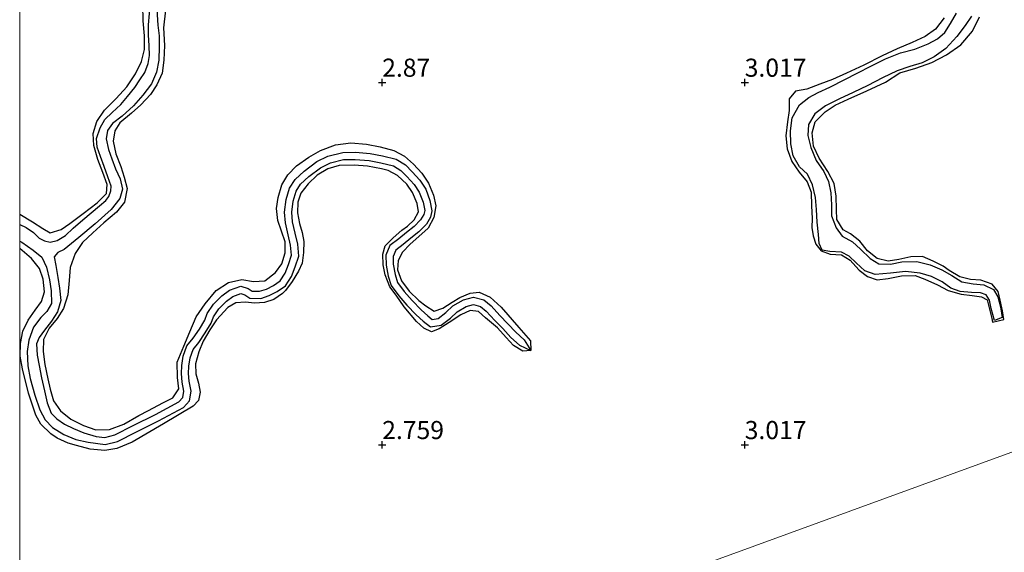
# Model space of a CAD drawing. Units: metres. Extents: x 69996 to 75626, y 371525 to 375003.
# Drawn here: x 70000 to 70136, y 374735 to 374809 of the extents above; entities that cross this region are included whole.
import ezdxf
from ezdxf.enums import TextEntityAlignment as Align

# ---------------------------------------------------------------- set-up
doc = ezdxf.new("R2010")
doc.units = ezdxf.units.M
doc.layers.get('0').update_dxf_attribs({"lineweight": 25})
for name, color, linetype in [('B-ME-GW-GRONDWERKLIJN-L-B1', 10, 'Continuous'), ('B-ME-GW-HOOGTEPUNT-S-B1', 10, 'Continuous'), ('B-ME-OG-BREUK-L-B1', 10, 'Continuous')]:
    doc.layers.add(name, color=color, linetype=linetype)
doc.layers.add('B-ME-IE-GRONDWERKLIJN-GROND_NIETINGERICHT-GV-B6', color=253, linetype='Continuous', lineweight=18)
doc.layers.add('B-ME-IE-HULPGEOMETRIE-L-B1', color=53, linetype='Continuous', lineweight=18)
doc.styles.add('NLCS-ISO', font='NLCS-ISO.TTF')

# ---------------------------------------------------------------- blocks, each defined once
blk = doc.blocks.new('d55bn_FeatureWriter_4_54_FMEBLOCK16')
at = {"layer": 'B-ME-OG-BREUK-L-B1'}
for points in [[(-18.96, -64.89, 2.09), (-18.07, -65.32, 2.09), (-17.04, -65.99, 2.09), (-16.26, -66.78, 2.09), (-15.54, -67.16, 2.11), (-14.76, -67.32, 2.13), (-13.79, -67.12, 2.15), (-12.63, -66.39, 2.17), (-11.6, -65.42, 2.17), (-10.23, -64.26, 2.17), (-9.08, -63.26, 2.17), (-7.95, -62.31, 2.22), (-7.09, -61.6, 2.29), (-6.68, -61.01, 2.32), (-6.38, -60.26, 2.34), (-6.36, -59.58, 2.35), (-6.78, -58.32, 2.34), (-7.33, -56.89, 2.34), (-7.82, -55.53, 2.34), (-8.26, -54.22, 2.34), (-8.38, -53.03, 2.34), (-7.88, -51.54, 2.34), (-7.21, -50.41, 2.34), (-6.21, -49.44, 2.34), (-5.02, -48.33, 2.34), (-4.07, -47.25, 2.34), (-3.09, -46.01, 2.34), (-2.41, -44.92, 2.34), (-1.72, -43.92, 2.34), (-1.22, -42.68, 2.34), (-1.06, -41.55, 2.34), (-1.08, -40.25, 2.34), (-1.18, -38.73, 2.34), (-1.2, -37.33, 2.34), (-1.04, -35.76, 2.34), (-0.96, -34.3, 2.34), (-0.85, -32.92, 2.34), (-0.4, -31.14, 2.34), (0.18, -29.48, 2.34), (0.65, -27.62, 2.34), (0.77, -25.9, 2.34), (0.94, -24.27, 2.34), (1.09, -23.02, 2.34), (1.57, -21.72, 2.34), (2.48, -20.45, 2.34), (3.57, -19.45, 2.34), (4.73, -18.64, 2.34), (6.1, -17.85, 2.34), (7.23, -16.86, 2.34), (8.24, -15.77, 2.34), (9.24, -14.74, 2.34), (10.11, -13.39, 2.34), (10.65, -11.94, 2.34), (11.09, -10.7, 2.34), (11.39, -9.45, 2.34), (11.55, -7.77, 2.34), (11.62, -6.48, 2.34), (11.37, -4.97, 2.34), (10.81, -3.63, 2.34), (10.23, -2.38, 2.34), (9.62, -1.12, 2.34), (9.25, 0, 2.36), (8.94, 1.32, 2.38), (8.89, 2.64, 2.39), (9, 4.13, 2.39), (9.51, 5.51, 2.39), (10.27, 6.82, 2.38), (11.15, 7.71, 2.38), (12.3, 8.15, 2.38), (13.62, 8.55, 2.38), (14.68, 9.06, 2.38), (15.6, 9.75, 2.38), (16.52, 10.62, 2.38), (16.92, 11.46, 2.38), (17.12, 12.64, 2.39), (17.02, 13.52, 2.43), (16.63, 14.57, 2.44), (15.92, 15.74, 2.47), (15.2, 16.79, 2.47), (14.43, 18, 2.47), (13.87, 19.09, 2.47), (13.41, 20.34, 2.47), (13.16, 21.8, 2.47), (13.25, 23.31, 2.47), (13.37, 24.66, 2.47), (13.75, 25.93, 2.47), (14.45, 27.04, 2.47), (15.47, 27.55, 2.47), (16.61, 27.86, 2.47), (17.6, 28.25, 2.47), (18.29, 28.87, 2.47), (18.73, 29.75, 2.47), (18.94, 30.81, 2.47), (18.96, 32.02, 2.47), (18.71, 33.53, 2.47), (18.03, 34.86, 2.47), (16.5, 37.34, 2.47), (14.82, 39.98, 2.47), (13.56, 42.04, 2.47), (12.14, 44.26, 2.47), (10.92, 45.64, 2.47), (9.73, 46.4, 2.47), (8.25, 46.46, 2.47), (6.86, 46.06, 2.47), (5.51, 45.31, 2.47), (4.57, 44.11, 2.47), (4.09, 42.72, 2.47), (3.66, 41.69, 2.47), (2.28, 41.04, 2.47), (0.59, 41.15, 2.47), (-1.09, 41.78, 2.47), (-2.32, 42.68, 2.47), (-3.03, 43.94, 2.47), (-3.04, 45.36, 2.47), (-2.57, 46.74, 2.47), (-1.5, 47.72, 2.47), (-0.37, 48, 2.47), (0.81, 48.23, 2.47), (1.88, 48.73, 2.47), (2.8, 49.81, 2.47), (3.49, 50.96, 2.47), (4.24, 52.42, 2.47), (4.89, 53.52, 2.47), (5.71, 54.58, 2.47), (6.13, 55.56, 2.47), (6, 56.74, 2.47), (5.59, 57.8, 2.47), (4.68, 58.74, 2.47), (3.25, 59.14, 2.47), (1.92, 59.46, 2.47), (0.53, 59.83, 2.47), (-0.58, 60.58, 2.47), (-1.55, 61.6, 2.47), (-2.3, 62.64, 2.47), (-2.74, 63.9, 2.47), (-3.11, 64.97, 2.47), (-3.93, 65.9, 2.47), (-5.13, 66.74, 2.47), (-6.31, 67.27, 2.47), (-7.33, 67.32, 2.47), (-8.22, 66.78, 2.47), (-9.24, 65.9, 2.47), (-10.35, 65.17, 2.47), (-11.5, 64.44, 2.47), (-12.59, 63.92, 2.47), (-14.02, 63.68, 2.47), (-15.34, 63.68, 2.47), (-16.44, 63.55, 2.47), (-17.38, 63.05, 2.47), (-18.12, 62.48, 2.47), (-18.64, 61.91, 2.48), (-18.93, 61.37, 2.48), (-18.96, 61.26, 2.48)], [(-18.96, 60.3, 2.47), (-18.91, 60.14, 2.47), (-18.2, 59.71, 2.48), (-17.57, 59.3, 2.48), (-16.97, 58.77, 2.49), (-16.62, 58.26, 2.49)]]:
    blk.add_polyline3d(points, dxfattribs=at)
blk = doc.blocks.new('d55bn_FeatureWriter_4_54_FMEBLOCK19')
at = {"layer": 'B-ME-OG-BREUK-L-B1'}
for points in [[(-35.24, 76.13, 2.47), (-35.16, 76.22, 2.47), (-34.27, 76.9, 2.47), (-33.06, 77.55, 2.47), (-31.68, 77.7, 2.47), (-30.39, 77.71, 2.47), (-29.21, 77.9, 2.47), (-28.32, 78.32, 2.47), (-27.24, 79.01, 2.47), (-26.2, 79.7, 2.47), (-25.16, 80.6, 2.47), (-23.9, 81.36, 2.47), (-22.32, 81.28, 2.47), (-20.86, 80.63, 2.47), (-19.46, 79.65, 2.47), (-18.4, 78.44, 2.47), (-17.97, 77.17, 2.47), (-17.58, 76.07, 2.47), (-16.97, 75.22, 2.47), (-16.14, 74.34, 2.47), (-15.28, 73.77, 2.47), (-14.09, 73.45, 2.47), (-12.75, 73.13, 2.47), (-11.01, 72.64, 2.47), (-9.73, 71.32, 2.47), (-9.19, 69.91, 2.47), (-9.01, 68.3, 2.47), (-9.6, 66.91, 2.47), (-10.47, 65.79, 2.47), (-11.07, 64.79, 2.47), (-11.82, 63.33, 2.47), (-12.57, 62.06, 2.47), (-13.71, 60.72, 2.47), (-15.12, 60.07, 2.47), (-16.41, 59.81, 2.47), (-17.24, 59.61, 2.47), (-17.89, 59.01, 2.47), (-18.2, 58.09, 2.47), (-18.19, 57.15, 2.47), (-17.75, 56.35, 2.47), (-16.84, 55.68, 2.47), (-15.46, 55.16, 2.47), (-14.22, 55.08, 2.47), (-13.49, 55.43, 2.47), (-13.23, 56.03, 2.47), (-12.7, 57.55, 2.47), (-11.51, 59.09, 2.47), (-9.85, 60, 2.47), (-8.17, 60.5, 2.47), (-6.2, 60.41, 2.47), (-4.62, 59.4, 2.47), (-3.25, 57.84, 2.47), (-1.78, 55.54, 2.47), (-0.52, 53.48, 2.47), (1.16, 50.84, 2.47), (2.72, 48.31, 2.47), (3.5, 46.79, 2.47), (3.79, 45.01, 2.47), (3.78, 43.6, 2.47), (3.51, 42.28, 2.47), (2.9, 41.08, 2.47), (1.92, 40.2, 2.47), (0.68, 39.7, 2.47), (-0.42, 39.4, 2.47), (-1.06, 39.09, 2.47), (-1.5, 38.38, 2.47), (-1.81, 37.35, 2.47), (-1.92, 36.13, 2.47), (-2, 34.77, 2.47), (-1.79, 33.53, 2.47), (-1.39, 32.44, 2.47), (-0.89, 31.47, 2.47), (-0.15, 30.32, 2.47), (0.58, 29.25, 2.47), (1.36, 27.97, 2.44), (1.83, 26.69, 2.43), (1.97, 25.51, 2.39), (1.72, 24.03, 2.38), (1.15, 22.87, 2.38), (0.05, 21.8, 2.38), (-1.03, 21, 2.38), (-2.25, 20.42, 2.38), (-3.62, 20.01, 2.38), (-4.5, 19.66, 2.38), (-5.12, 19.04, 2.38), (-5.76, 17.94, 2.39), (-6.18, 16.8, 2.39), (-6.27, 15.53, 2.39), (-6.23, 14.37, 2.38), (-5.96, 13.21, 2.36), (-5.63, 12.21, 2.34), (-5.04, 11.01, 2.34), (-4.45, 9.73, 2.34), (-3.83, 8.24, 2.34), (-3.54, 6.49, 2.34), (-3.62, 5.06, 2.34), (-3.79, 3.27, 2.34), (-4.12, 1.89, 2.34), (-4.59, 0.58, 2.34), (-5.17, -0.98, 2.34), (-6.17, -2.53, 2.34), (-7.23, -3.63, 2.34), (-8.27, -4.76, 2.34), (-9.53, -5.86, 2.34), (-10.96, -6.68, 2.34), (-12.01, -7.41, 2.34), (-12.96, -8.29, 2.34), (-13.71, -9.34, 2.34), (-14.1, -10.38, 2.34), (-14.23, -11.49, 2.34), (-14.4, -13.09, 2.34), (-14.53, -14.9, 2.34), (-15.04, -16.89, 2.34), (-15.61, -18.55, 2.34), (-16.02, -20.2, 2.34), (-16.27, -21.64, 2.34), (-16.3, -23.04, 2.34), (-16.17, -24.5, 2.34), (-16, -25.95, 2.34), (-16.01, -27.43, 2.34), (-16.07, -29.32, 2.34), (-16.35, -30.95, 2.34), (-17.06, -32.56, 2.34), (-18.26, -34.14, 2.34), (-19.53, -35.6, 2.34), (-21.1, -37.04, 2.34), (-22.42, -38.05, 2.33), (-23.14, -39.02, 2.31), (-23.31, -40.17, 2.28), (-22.97, -41.63, 2.26), (-22.55, -42.91, 2.26), (-22.04, -44.28, 2.25), (-21.39, -45.68, 2.25), (-21.06, -47.1, 2.25), (-21.42, -48.38, 2.25), (-22.61, -49.91, 2.25), (-24.83, -51.91, 2.23), (-27.08, -53.78, 2.19), (-29.12, -55.42, 2.16), (-29.99, -55.84, 2.16), (-30.47, -56.46, 2.16), (-30.25, -57.65, 2.16), (-29.99, -59.31, 2.16), (-29.73, -60.76, 2.16), (-29.57, -62.48, 2.16), (-30.01, -64.05, 2.16), (-30.84, -65.31, 2.16), (-31.82, -66.57, 2.16), (-32.57, -67.59, 2.18), (-32.92, -68.46, 2.19), (-32.82, -70.01, 2.2), (-32.56, -71.44, 2.21), (-32.24, -73.14, 2.21), (-31.84, -74.95, 2.2), (-31.46, -76.59, 2.2), (-30.88, -78, 2.2), (-30.13, -78.8, 2.21), (-29.07, -79.52, 2.22), (-27.81, -80.13, 2.22), (-26.39, -80.74, 2.22), (-24.69, -81.25, 2.22), (-23.52, -81.36, 2.22), (-22.11, -80.99, 2.22), (-19.58, -79.71, 2.22), (-16.53, -78.19, 2.22), (-13.28, -76.45, 2.23), (-12.73, -75.86, 2.26), (-12.59, -75, 2.27), (-12.83, -73.75, 2.27), (-12.94, -72.56, 2.27), (-12.88, -71.44, 2.28), (-12.68, -70.14, 2.29), (-12.2, -68.74, 2.29), (-11.33, -67.67, 2.29), (-10.46, -66.41, 2.29), (-9.72, -65.18, 2.29), (-9.4, -64.26, 2.29), (-8.51, -62.98, 2.29), (-7.35, -61.84, 2.29), (-6.32, -61.06, 2.29), (-4.76, -60.47, 2.29), (-3.73, -60.81, 2.29), (-3.18, -61.19, 2.31), (-2.15, -61.19, 2.31), (-1.21, -60.89, 2.31), (-0.23, -60.39, 2.32), (0.7, -59.75, 2.33), (1.38, -58.69, 2.33), (1.82, -57.49, 2.33), (2.25, -56.23, 2.34), (2.13, -54.85, 2.34), (1.77, -53.42, 2.34), (1.4, -51.76, 2.34), (1.3, -50.27, 2.34), (1.5, -48.55, 2.34), (1.98, -46.98, 2.34), (2.74, -45.78, 2.34), (4, -44.62, 2.34), (5.75, -43.3, 2.34), (7.28, -42.54, 2.34), (9.31, -42.04, 2.34), (11.06, -42.02, 2.34), (13.09, -42.18, 2.34), (14.78, -42.51, 2.34), (16.69, -42.98, 2.34), (17.95, -43.74, 2.34), (18.87, -44.71, 2.34), (19.96, -45.85, 2.34), (20.76, -47.09, 2.34), (21.35, -48.65, 2.34), (21.62, -50.09, 2.34), (21.41, -50.98, 2.34), (20.85, -51.93, 2.34), (19.83, -53.01, 2.34), (18.71, -53.86, 2.34), (17.64, -54.74, 2.34), (16.63, -55.51, 2.34), (16.26, -56.39, 2.35), (16.29, -57.47, 2.35), (16.54, -58.87, 2.36), (16.89, -59.97, 2.37), (17.81, -61.21, 2.39), (18.9, -62.46, 2.39), (20.12, -63.75, 2.39), (21.05, -64.58, 2.4), (21.67, -65.08, 2.42), (22.49, -64.95, 2.44), (23.54, -64.14, 2.44), (24.52, -63.22, 2.44), (25.97, -62.37, 2.44), (27.34, -62.01, 2.46), (28.79, -62.39, 2.49), (29.78, -63.22, 2.48), (30.99, -64.53, 2.48), (32.1, -65.68, 2.48), (33.21, -66.86, 2.5), (34.34, -67.92, 2.5), (35.24, -69.37, 2.49)], [(-33.89, 70.88, 2.49), (-34.52, 71.31, 2.48), (-35.08, 71.67, 2.48), (-35.24, 71.77, 2.48)]]:
    blk.add_polyline3d(points, dxfattribs=at)
blk = doc.blocks.new('d55bn_FeatureWriter_4_54_FMEBLOCK35')
at = {"layer": 'B-ME-GW-GRONDWERKLIJN-L-B1'}
for points in [[(-18.38, -63.83, 3.17), (-16.61, -64.89, 3.18), (-15.18, -65.83, 3.18), (-14.18, -66.4, 3.16), (-12.68, -65.94, 3.16), (-11.45, -65.14, 3.16), (-9.62, -63.75, 3.19), (-7.69, -62.26, 3.18), (-6.41, -60.98, 3.17), (-6.3, -59.74, 3.18), (-6.91, -58.08, 3.19), (-7.58, -56.29, 3.19), (-8.14, -54.36, 3.17), (-8.25, -52.7, 3.17), (-7.76, -51.07, 3.18), (-6.67, -49.49, 3.18), (-5.08, -47.89, 3.18), (-3.59, -46.25, 3.18), (-2.39, -44.47, 3.17), (-1.59, -42.78, 3.16), (-1.16, -41.1, 3.16), (-1.18, -39.23, 3.16), (-1.35, -37.14, 3.16), (-1.4, -34.95, 3.16), (-1.09, -32.89, 3.16), (-0.25, -30.32, 3.17), (0.43, -27.7, 3.18), (0.83, -25.09, 3.18), (1.2, -22.91, 3.17), (2.01, -20.98, 3.17), (3.47, -19.31, 3.17), (5.22, -17.89, 3.17), (6.9, -16.58, 3.16), (8.38, -15.01, 3.16), (9.55, -13.54, 3.16), (10.65, -11.95, 3.16), (11.36, -10.14, 3.15), (11.61, -8.24, 3.14), (11.55, -6.63, 3.15), (11.13, -5.08, 3.14), (10.52, -3.47, 3.15), (9.9, -1.92, 3.17), (9.32, -0.2, 3.16), (9.01, 1.47, 3.16), (9.13, 3.51, 3.16), (9.42, 5.14, 3.16), (10.2, 6.77, 3.16), (11.41, 8.13, 3.17), (13.08, 9.14, 3.16), (14.97, 10.23, 3.16), (16.03, 11.39, 3.16), (16.5, 13.06, 3.15), (15.97, 14.61, 3.14), (14.96, 16.32, 3.14), (14.25, 17.67, 3.14), (13.59, 19.37, 3.14), (13.31, 21.01, 3.14), (13.19, 22.64, 3.14), (13.48, 24.18, 3.14), (13.87, 25.71, 3.13), (14.63, 27.22, 3.13), (15.88, 28, 3.11), (17.01, 28.54, 3.08), (17.65, 29.24, 3.05), (18.21, 30.43, 3.08), (18.38, 31.56, 3.05), (18.21, 32.77, 3.02), (17.7, 34.4, 3), (16.85, 36.02, 3), (15.94, 37.55, 3), (14.95, 39.45, 2.99), (13.65, 41.57, 2.99), (12.52, 43.36, 2.95), (11.5, 44.41, 2.94), (10.47, 45.3, 2.95), (9.5, 45.82, 2.94), (7.95, 45.59, 2.93), (6.68, 45.01, 2.93), (5.65, 44.21, 2.94), (5, 42.99, 2.95), (4.87, 41.75, 2.95), (4.45, 40.84, 2.98), (3.21, 40.4, 2.98), (1.51, 40.35, 2.99), (-0.21, 40.97, 3), (-1.69, 41.79, 3), (-2.6, 42.93, 2.99), (-2.98, 44.56, 2.99), (-2.75, 46.04, 2.98), (-1.9, 47.23, 2.98), (-0.18, 48.1, 2.98), (1.3, 48.5, 2.97), (2.82, 49.68, 2.97), (3.79, 51.24, 2.96), (4.61, 52.73, 2.95), (5.52, 54.1, 2.94), (6.08, 55.25, 2.95), (5.83, 56.52, 2.97), (5.26, 57.58, 2.98), (4.13, 58.12, 2.98), (2.6, 58.6, 2.98), (1.17, 59.15, 2.98), (-0.16, 59.93, 2.98), (-1.22, 61, 2.97), (-2.27, 62.4, 2.96), (-3.01, 63.88, 2.96), (-3.82, 65.08, 2.96), (-5.09, 66.04, 2.97), (-6.45, 66.4, 2.97), (-7.49, 66.11, 2.98), (-8.64, 65.23, 2.98), (-9.78, 64.38, 2.97), (-11.09, 63.69, 2.95), (-12.64, 63.15, 2.94), (-13.63, 62.91, 2.93), (-14.95, 62.87, 2.93), (-16.25, 62.76, 2.94), (-17.35, 62.09, 2.94), (-17.99, 61.35, 2.93), (-18.22, 60.62, 2.93), (-17.41, 59.63, 2.91), (-16.37, 58.95, 2.9), (-16.04, 57.89, 2.49)], [(-11.4, 10.4, 2.45), (-13.45, 8.24, 2.89), (-14.84, 6.71, 2.91), (-15.94, 5.57, 2.92), (-17.32, 4.41, 2.92), (-18.38, 3.25, 2.92)], [(-18.38, -4.35, 2.97), (-18.36, -4.44, 2.97), (-18.16, -6.69, 2.96), (-18.23, -8.72, 2.95), (-18.38, -9, 2.95)]]:
    blk.add_polyline3d(points, dxfattribs=at)
blk = doc.blocks.new('d55bn_FeatureWriter_4_54_FMEBLOCK55')
at = {"layer": 'B-ME-GW-GRONDWERKLIJN-L-B1'}
blk.add_line((-33.89, 70.19, 2.49), (-35.24, 70.71, 2.82), dxfattribs=at)
blk.add_polyline3d([(-35.24, 76.27, 2.86), (-34.62, 76.73, 2.86), (-33.22, 77.14, 2.87), (-31.84, 77.28, 2.87), (-30.43, 77.43, 2.87), (-28.98, 77.89, 2.87), (-28.06, 78.37, 2.86), (-26.87, 79.14, 2.86), (-25.69, 80.03, 2.86), (-24.53, 80.71, 2.87), (-23.56, 81, 2.87), (-22.14, 80.94, 2.88), (-20.78, 80.58, 2.89), (-19.72, 79.8, 2.91), (-18.56, 78.63, 2.93), (-17.59, 77.25, 2.94), (-16.74, 75.9, 2.95), (-15.8, 74.79, 2.96), (-14.67, 73.79, 2.98), (-12.74, 73.12, 2.99), (-11.45, 72.9, 2.99), (-10.25, 72.19, 3), (-9.41, 71.16, 3), (-8.92, 70.11, 3.01), (-8.64, 69.02, 3.02), (-8.67, 67.7, 3.04), (-9.15, 66.48, 3.04), (-9.92, 65.25, 3.03), (-10.76, 63.83, 3.02), (-11.61, 62.31, 3.03), (-13.34, 59.8, 3.06), (-14.25, 59.21, 3.06), (-15.27, 58.95, 3.06), (-16.38, 58.66, 3.06), (-17.08, 58.29, 3.06), (-17.32, 57.6, 3.06), (-16.85, 56.62, 3.06), (-16.08, 55.83, 3.05), (-15.23, 55.44, 3.05), (-14.24, 55.65, 3.06), (-13.3, 56.62, 3.07), (-12.87, 57.79, 3.07), (-12.25, 58.6, 3.06), (-11.4, 59.41, 3.07), (-10.34, 60.09, 3.07), (-9.17, 60.46, 3.07), (-7.88, 60.52, 3.08), (-6.52, 60.26, 3.08), (-5.18, 59.75, 3.08), (-3.9, 58.63, 3.08), (2.12, 49.9, 3.07), (2.9, 48.9, 3.07), (3.59, 47.58, 3.06), (4.13, 46.02, 3.07), (4.42, 44.59, 3.07), (4.45, 43.21, 3.08), (4.16, 41.81, 3.08), (3.44, 40.32, 3.08), (2.51, 39.42, 3.07), (1.14, 38.87, 3.07), (0.15, 38.58, 3.06), (-0.84, 37.96, 3.05), (-1.27, 36.89, 3.02), (-1.39, 35.6, 3.01), (-1.25, 34.08, 2.99), (-0.93, 32.64, 2.97), (-0.41, 31.28, 2.97), (0.06, 30.61, 2.98), (1.2, 29.12, 2.99), (1.96, 27.7, 3.02), (2.35, 26.52, 3.05), (2.64, 24.78, 3.06), (2.3, 23.49, 3.07), (1.56, 22.08, 3.07), (0.52, 20.91, 3.07), (-0.7, 19.87, 3.07), (-2.09, 19.16, 3.05), (-3.57, 18.61, 3.05), (-4.48, 17.68, 3.05), (-5.01, 16.36, 3.05), (-5.14, 14.74, 3.04), (-4.91, 13.17, 3.03), (-4.22, 11.32, 3.03), (-3.6, 9.99, 3.03), (-3.01, 8.59, 3.03), (-2.69, 6.61, 3.03), (-2.68, 4.81, 3.05), (-2.89, 2.68, 3.05), (-3.28, 0.82, 3.05), (-3.88, -1.18, 3.05), (-4.81, -3, 3.05), (-5.94, -4.47, 3.05), (-7.46, -5.88, 3.05), (-9.15, -7, 3.05), (-10.6, -8.23, 3.05), (-11.61, -9.74, 3.05), (-12.56, -11.51, 3.06), (-13.39, -13.69, 3.07), (-14.03, -15.92, 3.07), (-14.49, -18.22, 3.07), (-14.84, -20.75, 3.06), (-15.14, -23.12, 3.07), (-15.39, -25.55, 3.08), (-15.29, -27.97, 3.1), (-15.38, -30, 3.12), (-15.57, -31.8, 3.14), (-16.31, -33.41, 3.15), (-17.19, -34.73, 3.15), (-18.51, -36.14, 3.15), (-19.83, -37.31, 3.15), (-21.42, -38.63, 3.12), (-22.1, -39.73, 3.08), (-22.33, -41.17, 3.06), (-21.96, -42.9, 3.06), (-21.3, -44.69, 3.08), (-20.81, -46.12, 3.1), (-20.42, -47.69, 3.12), (-20.77, -49.57, 3.12), (-21.87, -50.97, 3.12), (-23.64, -52.44, 3.12), (-25.17, -53.82, 3.12), (-26.6, -55.17, 3.13), (-27.59, -56.69, 3.14), (-28.26, -58.59, 3.14), (-28.43, -60.41, 3.12), (-28.58, -62.4, 3.1), (-29.22, -64.27, 3.1), (-30.06, -65.65, 3.1), (-31.18, -66.96, 3.1), (-31.95, -68.54, 3.1), (-32.01, -70.2, 3.1), (-31.78, -71.98, 3.1), (-31.38, -73.95, 3.06), (-31.05, -75.39, 3.1), (-30.57, -76.99, 3.08), (-29.63, -78.39, 3.07), (-28.2, -79.51, 3.09), (-26.42, -80.41, 3.1), (-24.73, -81, 3.1), (-22.86, -80.97, 3.1), (-20.89, -80.21, 3.1), (-18.79, -79.01, 3.1), (-17.46, -78.33, 3.12), (-15.5, -77.28, 3.12), (-14.12, -76.57, 3.13), (-13.28, -75.34, 3.13), (-13.49, -73.8, 3.13), (-13.54, -71.66, 3.13), (-12.61, -69.48, 3.11), (-11.76, -67.48, 3.1), (-10.88, -65.43, 3.1), (-9.65, -63.6, 3.1), (-8.16, -61.77, 3.09), (-6.46, -60.68, 3.09), (-4.61, -60.24, 3.09), (-2.97, -60.55, 3.09), (-1.45, -60.43, 3.08), (0.05, -59.3, 3.06), (0.9, -58.11, 3.04), (1.36, -56.57, 3.02), (1.37, -55.08, 3.01), (0.85, -53.59, 3.03), (0.38, -52.13, 3.04), (0.19, -50.45, 3.07), (0.39, -48.96, 3.07), (0.91, -47.22, 3.07), (1.75, -45.82, 3.07), (2.95, -44.6, 3.05), (4.62, -43.4, 3.05), (6.25, -42.46, 3.04), (8.33, -41.69, 3.04), (10.45, -41.42, 3.03), (12.57, -41.59, 3.02), (14.47, -41.96, 3.02), (16.34, -42.44, 2.97), (17.85, -43.26, 2.96), (19.09, -44.36, 2.96), (20.23, -45.6, 2.98), (21.14, -46.98, 2.97), (21.82, -48.61, 2.97), (22.16, -50.09, 2.97), (21.88, -51.7, 2.97), (21.08, -53.18, 2.95), (19.83, -54.31, 2.95), (18.62, -55.39, 2.95), (17.54, -56.48, 2.95), (16.94, -57.66, 2.93), (16.88, -58.93, 2.9), (17.4, -60.44, 2.89), (18.47, -61.89, 2.88), (19.81, -63.16, 2.88), (20.76, -63.89, 2.88), (21.92, -64.61, 2.89), (23.1, -64.23, 2.93), (24.39, -63.38, 2.93), (25.47, -62.75, 2.95), (26.9, -62.16, 2.95), (28.12, -62.02, 2.97), (29.64, -62.7, 2.97), (31.15, -64.1, 2.95), (33.59, -66.9, 2.94), (35.23, -68.74, 2.9), (35.24, -70.06, 2.49)], dxfattribs=at)
blk = doc.blocks.new('hoogtepunt')
for p, q in [((-0.5, 0), (0.5, 0)), ((0, 0.5), (0, -0.5))]:
    blk.add_line(p, q)

msp = doc.modelspace()

# ---------------------------------------------------------------- linework, layer by layer
at = {"layer": 'B-ME-GW-GRONDWERKLIJN-L-B1'}
for points in [[(70127.507, 374808.899, 3.14), (70126.317, 374807.325, 3.14), (70124.887, 374806.317, 3.144), (70123.081, 374805.517, 3.144), (70121.037, 374804.612, 3.144), (70118.933, 374803.673, 3.144), (70116.418, 374802.384, 3.148), (70114.04, 374801.268, 3.148), (70112.086, 374800.421, 3.148), (70110.366, 374799.759, 3.144), (70108.561, 374799.075, 3.104), (70106.985, 374798.775, 3.085), (70106.108, 374797.719, 3.093), (70106.142, 374796.131, 3.112), (70105.91, 374794.552, 3.12), (70105.684, 374792.651, 3.12), (70105.854, 374790.839, 3.12), (70106.491, 374789.078, 3.116), (70107.518, 374787.613, 3.116), (70108.6, 374786.265, 3.116), (70109.155, 374784.873, 3.12), (70109.23, 374782.966, 3.12), (70109.311, 374781.226, 3.112), (70109.273, 374779.987, 3.108), (70109.454, 374778.849, 3.093), (70109.821, 374777.673, 3.061), (70110.553, 374776.778, 3.017), (70111.766, 374776.278, 3.021), (70113.352, 374776.211, 3.025), (70114.544, 374775.472, 3.029), (70114.922, 374775.036, 3.025), (70115.787, 374774.091, 3.029), (70116.912, 374773.206, 3.045), (70118.261, 374772.765, 3.065), (70119.78, 374772.952, 3.065), (70121.628, 374773.325, 3.065), (70123.509, 374773.338, 3.061), (70124.853, 374772.871, 3.049), (70126.603, 374772.064, 3.045), (70128.073, 374771.287, 3.049), (70129.862, 374770.784, 3.045), (70131.346, 374770.589, 3.041), (70132.677, 374770.43, 3.037), (70133.423, 374770.001, 3.029), (70134.058, 374767.432, 2.989), (70134.195, 374766.9, 3.005), (70135.738, 374767.265, 3.009), (70135.546, 374768.479, 3.017), (70135.248, 374769.942, 3.013), (70134.932, 374771.155, 3.001), (70134.106, 374772.162, 3.001), (70132.583, 374772.719, 3.005), (70131.121, 374772.804, 3.005), (70129.684, 374773.155, 3.005), (70128.209, 374774.068, 3.005), (70127.348, 374774.64, 3.005), (70125.967, 374775.329, 3.009), (70124.534, 374776.001, 3.009), (70122.901, 374775.941, 3.009), (70121.259, 374775.561, 3.013), (70119.795, 374775.317, 3.025), (70118.253, 374775.685, 3.029), (70116.954, 374776.778, 3.037), (70115.895, 374778.091, 3.033), (70114.61, 374779.101, 3.029), (70113.564, 374779.64, 3.025), (70112.683, 374781.063, 3.021), (70112.661, 374782.455, 3.021), (70112.61, 374784.312, 3.021), (70112.318, 374786.073, 3.021), (70111.439, 374787.717, 3.029), (70110.268, 374789.524, 3.033), (70109.472, 374791.219, 3.037), (70109.293, 374793.061, 3.037), (70109.713, 374794.582, 3.037), (70111.095, 374795.941, 3.037), (70112.483, 374796.841, 3.033), (70114.26, 374797.67, 3.033), (70116.84, 374798.829, 3.033), (70119.397, 374800.014, 3.033), (70121.401, 374801.326, 3.029), (70123.606, 374801.943, 3.033), (70125.825, 374802.727, 3.037), (70127.846, 374803.799, 3.033), (70129.811, 374805.182, 3.029), (70131.421, 374807.066, 3.029), (70132.38, 374809.034, 3.021)], [(70070.48, 374763.006, 2.493), (70069.391, 374762.914, 2.926), (70068.126, 374763.688, 2.953), (70067.074, 374764.792, 2.981), (70065.887, 374766.128, 2.993), (70064.262, 374767.493, 3.001), (70063.289, 374768.372, 3.001), (70062.137, 374768.528, 3.013), (70060.825, 374767.919, 3.017), (70059.251, 374766.866, 3.013), (70057.87, 374765.998, 3.009), (70056.814, 374765.569, 2.989), (70055.747, 374766.081, 2.969), (70054.751, 374767.031, 2.969), (70053.005, 374769.025, 2.981), (70051.911, 374770.664, 2.981), (70051.037, 374771.798, 2.977), (70050.387, 374773.439, 2.969), (70050.127, 374774.848, 2.969), (70050.086, 374776.313, 2.965), (70050.404, 374777.469, 2.965), (70051.516, 374778.573, 2.965), (70052.705, 374779.59, 2.961), (70053.486, 374780.141, 2.961), (70054.424, 374781.042, 2.961), (70054.997, 374782.153, 2.965), (70054.827, 374783.311, 2.961), (70054.174, 374784.792, 2.918), (70053.391, 374785.98, 2.922), (70052.095, 374787.132, 2.926), (70050.826, 374787.826, 2.926), (70049.883, 374788.086, 2.934), (70047.969, 374788.458, 2.934), (70046.132, 374788.571, 2.938), (70044.077, 374788.513, 2.946), (70042.506, 374788.052, 2.95), (70041.006, 374787.192, 2.95), (70039.785, 374786.025, 2.961), (70038.77, 374784.714, 2.965), (70038.352, 374783.455, 2.969), (70038.338, 374782.007, 2.973), (70038.58, 374780.509, 2.993), (70038.95, 374779.309, 3.021), (70039.208, 374778.029, 3.025), (70039.154, 374776.535, 3.025), (70038.948, 374775.047, 3.029), (70038.469, 374773.944, 3.037), (70037.586, 374772.545, 3.041), (70036.644, 374771.269, 3.037), (70036.239, 374770.872, 3.029), (70035.034, 374770.067, 3.029), (70033.765, 374769.626, 3.033), (70032.387, 374769.545, 3.045), (70031.144, 374769.69, 3.049), (70029.81, 374769.59, 3.049), (70028.706, 374768.925, 3.053), (70027.125, 374767.258, 3.041), (70026.22, 374765.877, 3.045), (70025.31, 374764.286, 3.053), (70024.726, 374762.822, 3.073), (70024.262, 374761.188, 3.085), (70024.301, 374759.797, 3.097), (70024.679, 374758.479, 3.108), (70024.914, 374757.246, 3.112), (70024.643, 374756.125, 3.112), (70023.944, 374755.312, 3.104), (70019.856, 374752.9, 3.108), (70015.508, 374750.365, 3.104), (70013.418, 374749.501, 3.108), (70011.74, 374749.223, 3.108), (70009.732, 374749.387, 3.104), (70007.836, 374749.877, 3.104), (70006.685, 374750.23, 3.1), (70005.19, 374750.912, 3.085), (70004.278, 374751.502, 3.073), (70002.905, 374752.834, 3.097), (70002.231, 374754.075, 3.1), (70001.21, 374757.132, 3.136), (70000.376, 374760.485, 3.144), (70000.076, 374762.247, 3.152), (70000.122, 374763.955, 3.148), (70000.433, 374765.663, 3.144), (70001.148, 374767.189, 3.132), (70002.157, 374768.594, 3.128), (70003.001, 374769.773, 3.124), (70003.443, 374771.101, 3.124), (70003.25, 374772.855, 3.124), (70002.738, 374774.335, 3.093), (70001.617, 374775.7, 3.1), (70000, 374777.08, 3.104)]]:
    msp.add_polyline3d(points, dxfattribs=at)
at = {"layer": 'B-ME-IE-GRONDWERKLIJN-GROND_NIETINGERICHT-GV-B6'}
for points in [[(70150.946, 374754.113, 2.772), (70046.909, 374716.194, 2.942), (70046.433, 374716.515, 2.278), (70045.908, 374717.134, 2.278), (70045.284, 374717.306, 2.89), (70000, 374707.258, 2.798), (70000, 375000, 3.08)], [(70000, 374707.258, 2.798), (70045.284, 374717.306, 2.89), (70045.908, 374717.134, 2.278), (70046.433, 374716.515, 2.278), (70046.909, 374716.194, 2.942), (70150.946, 374754.113, 2.772), (70170.491, 374685.39, 2.96), (70170.539, 374684.886, 2.198), (70170.819, 374683.923, 2.174), (70170.757, 374683.395, 2.968), (70198.235, 374616.624, 2.857)]]:
    msp.add_polyline3d(points, dxfattribs=at)
at = {"layer": 'B-ME-IE-HULPGEOMETRIE-L-B1'}
msp.add_polyline3d([(70000, 374707.258, 2.798), (70045.284, 374717.306, 2.89), (70045.908, 374717.134, 2.278), (70046.433, 374716.515, 2.278), (70046.909, 374716.194, 2.942), (70150.946, 374754.113, 2.772)], dxfattribs=at)
at = {"layer": 'B-ME-OG-BREUK-L-B1'}
for points in [[(70131.28, 374809.154, 2.091), (70130.397, 374807.855, 2.095), (70129.233, 374806.32, 2.095), (70127.728, 374804.673, 2.095), (70126.14, 374803.53, 2.091), (70124.475, 374802.708, 2.091), (70122.773, 374802.214, 2.087), (70121.04, 374801.612, 2.119), (70118.997, 374800.619, 2.155), (70116.984, 374799.566, 2.163), (70114.944, 374798.621, 2.163), (70113.078, 374797.719, 2.163), (70111.13, 374796.749, 2.163), (70109.687, 374795.654, 2.159), (70108.817, 374794.194, 2.155), (70108.718, 374792.659, 2.163), (70109.118, 374791.04, 2.171), (70109.831, 374789.236, 2.167), (70110.917, 374787.724, 2.163), (70111.545, 374786.333, 2.183), (70111.864, 374784.761, 2.199), (70111.952, 374783.099, 2.211), (70111.966, 374781.576, 2.215), (70112.629, 374779.922, 2.215), (70113.46, 374778.778, 2.218), (70114.865, 374778.008, 2.222), (70115.98, 374776.969, 2.218), (70117.31, 374775.69, 2.215), (70118.502, 374774.988, 2.215), (70120.089, 374774.902, 2.215), (70121.689, 374775.223, 2.211), (70123.746, 374775.279, 2.211), (70125.574, 374774.83, 2.215), (70127.177, 374774.148, 2.25), (70128.563, 374773.338, 2.27), (70129.948, 374772.479, 2.294), (70131.513, 374772.212, 2.29), (70132.98, 374772.06, 2.302), (70134.319, 374771.428, 2.35), (70134.92, 374770.415, 2.429), (70135.289, 374769.051, 2.477), (70135.504, 374767.567, 2.493), (70134.453, 374767.166, 2.501), (70134.008, 374768.818, 2.397), (70133.752, 374769.961, 2.373), (70133.278, 374770.677, 2.35), (70132.535, 374770.946, 2.334), (70131.292, 374770.992, 2.302), (70129.69, 374771.14, 2.29), (70128.412, 374771.593, 2.286), (70127.249, 374772.469, 2.282), (70125.776, 374773.235, 2.266), (70124.197, 374773.678, 2.266), (70122.157, 374773.907, 2.266), (70120.088, 374773.689, 2.266), (70117.993, 374773.489, 2.266), (70116.568, 374774.011, 2.262), (70115.367, 374775.1, 2.262), (70114.41, 374776.035, 2.234), (70113.327, 374776.576, 2.23), (70111.757, 374776.684, 2.226), (70110.685, 374776.864, 2.23), (70110.275, 374777.776, 2.23), (70110.154, 374779.03, 2.207), (70109.992, 374780.715, 2.187), (70109.894, 374782.455, 2.187), (70109.748, 374784.112, 2.187), (70109.364, 374785.875, 2.191), (70108.665, 374787.324, 2.171), (70107.546, 374788.35, 2.171), (70106.687, 374789.89, 2.171), (70106.34, 374791.528, 2.171), (70106.316, 374793.34, 2.171), (70106.54, 374795.114, 2.171), (70107.55, 374796.893, 2.167), (70108.845, 374797.934, 2.175), (70110.128, 374798.593, 2.179), (70111.756, 374799.351, 2.139), (70113.792, 374800.38, 2.139), (70115.486, 374801.288, 2.131), (70117.478, 374802.289, 2.119), (70119.393, 374803.259, 2.111), (70121.499, 374804.08, 2.115), (70123.445, 374804.604, 2.119), (70125.307, 374805.333, 2.115), (70126.596, 374806.014, 2.111), (70127.596, 374806.905, 2.068), (70128.361, 374808.106, 2.064), (70129.185, 374809.567, 2.064)], [(70000, 374778.079, 2.191), (70000.307, 374777.937, 2.191), (70001.867, 374776.874, 2.191), (70003.068, 374775.885, 2.191), (70003.705, 374774.528, 2.191), (70004.134, 374772.758, 2.191), (70004.336, 374771.226, 2.191), (70004.397, 374769.473, 2.187), (70003.744, 374768.377, 2.195), (70002.907, 374767.561, 2.222), (70001.906, 374766.221, 2.222), (70001.27, 374764.439, 2.222), (70001.047, 374762.87, 2.222), (70001.121, 374760.905, 2.222), (70001.437, 374759.125, 2.222), (70002.074, 374756.857, 2.222), (70002.755, 374754.809, 2.222), (70003.494, 374753.449, 2.222), (70004.523, 374752.398, 2.222), (70006.097, 374751.431, 2.222), (70007.727, 374750.712, 2.222), (70009.443, 374750.345, 2.222), (70011.802, 374750.043, 2.222), (70013.482, 374750.459, 2.222), (70016.102, 374751.794, 2.222), (70019.16, 374753.316, 2.222), (70022.574, 374755.143, 2.234), (70023.428, 374756.066, 2.258), (70023.653, 374757.386, 2.266), (70023.384, 374758.767, 2.266), (70023.29, 374759.839, 2.266), (70023.335, 374760.837, 2.282), (70023.522, 374762.001, 2.29), (70023.911, 374763.149, 2.29), (70024.699, 374764.113, 2.286), (70025.603, 374765.436, 2.286), (70026.413, 374766.779, 2.286), (70026.72, 374767.671, 2.286), (70027.484, 374768.76, 2.286), (70028.533, 374769.797, 2.286), (70029.398, 374770.448, 2.286), (70030.504, 374770.862, 2.286), (70031.068, 374770.675, 2.29), (70031.759, 374770.207, 2.306), (70033.238, 374770.202, 2.31), (70034.405, 374770.576, 2.314), (70035.515, 374771.143, 2.322), (70036.655, 374771.931, 2.33), (70037.504, 374773.241, 2.334), (70037.988, 374774.56, 2.334), (70038.489, 374776.029, 2.338), (70038.343, 374777.69, 2.338), (70037.972, 374779.182, 2.338), (70037.618, 374780.762, 2.338), (70037.531, 374782.085, 2.338), (70037.703, 374783.629, 2.338), (70038.118, 374784.978, 2.338), (70038.744, 374785.962, 2.338), (70039.872, 374787.002, 2.338), (70041.511, 374788.235, 2.338), (70042.866, 374788.914, 2.338), (70044.672, 374789.356, 2.338), (70046.262, 374789.371, 2.338), (70048.195, 374789.219, 2.338), (70049.81, 374788.906, 2.338), (70051.555, 374788.479, 2.338), (70052.566, 374787.867, 2.338), (70053.403, 374786.994, 2.338), (70054.421, 374785.914, 2.338), (70055.119, 374784.839, 2.338), (70055.64, 374783.462, 2.338), (70055.86, 374782.314, 2.338), (70055.729, 374781.77, 2.338), (70055.303, 374781.045, 2.338), (70054.413, 374780.103, 2.338), (70053.342, 374779.291, 2.338), (70052.27, 374778.41, 2.338), (70051.07, 374777.485, 2.338), (70050.511, 374776.171, 2.346), (70050.552, 374774.802, 2.354), (70050.823, 374773.272, 2.365), (70051.243, 374771.955, 2.373), (70052.281, 374770.557, 2.385), (70053.407, 374769.255, 2.385), (70054.672, 374767.919, 2.385), (70055.653, 374767.047, 2.401), (70056.638, 374766.264, 2.425), (70058.127, 374766.498, 2.437), (70059.419, 374767.489, 2.437), (70060.352, 374768.364, 2.437), (70061.592, 374769.091, 2.437), (70062.58, 374769.348, 2.457), (70063.567, 374769.09, 2.485), (70064.342, 374768.441, 2.481), (70065.515, 374767.169, 2.477), (70066.627, 374766.024, 2.481), (70067.753, 374764.82, 2.501), (70068.924, 374763.734, 2.497), (70070.48, 374763.006, 2.493)]]:
    msp.add_polyline3d(points, dxfattribs=at)

# ---------------------------------------------------------------- block references
at = {"layer": 'B-ME-GW-GRONDWERKLIJN-L-B1'}
for name, p in [('d55bn_FeatureWriter_4_54_FMEBLOCK55', (70035.24, 374833.066)), ('d55bn_FeatureWriter_4_54_FMEBLOCK35', (70018.38, 374845.658))]:
    msp.add_blockref(name, p, dxfattribs=at)
at = {"layer": 'B-ME-GW-HOOGTEPUNT-S-B1', "rotation": 90}
for p in [(70050, 374800, 2.87), (70050, 374800, 2.87), (70100, 374800, 3.017), (70100, 374800, 3.017), (70050, 374750, 2.759), (70050, 374750, 2.759), (70100, 374750, 3.017), (70100, 374750, 3.017)]:
    msp.add_blockref('hoogtepunt', p, dxfattribs=at)
at = {"layer": 'B-ME-OG-BREUK-L-B1'}
for name, p in [('d55bn_FeatureWriter_4_54_FMEBLOCK19', (70035.24, 374832.377)), ('d55bn_FeatureWriter_4_54_FMEBLOCK16', (70018.958, 374845.285))]:
    msp.add_blockref(name, p, dxfattribs=at)

# ---------------------------------------------------------------- texts
at = {"layer": 'B-ME-GW-HOOGTEPUNT-S-B1', "ltscale": 0.2, "style": 'NLCS-ISO'}
for s, p in [('2.87', (70050, 374800, 2.87)), ('2.87', (70050, 374800, 2.87)), ('3.017', (70100, 374800, 3.017)), ('3.017', (70100, 374800, 3.017)), ('2.759', (70050, 374750, 2.759)), ('2.759', (70050, 374750, 2.759)), ('3.017', (70100, 374750, 3.017)), ('3.017', (70100, 374750, 3.017))]:
    msp.add_text(s, height=2.5, dxfattribs=at).set_placement(p, align=Align.BOTTOM_LEFT)

doc.saveas('drawing.dxf')
